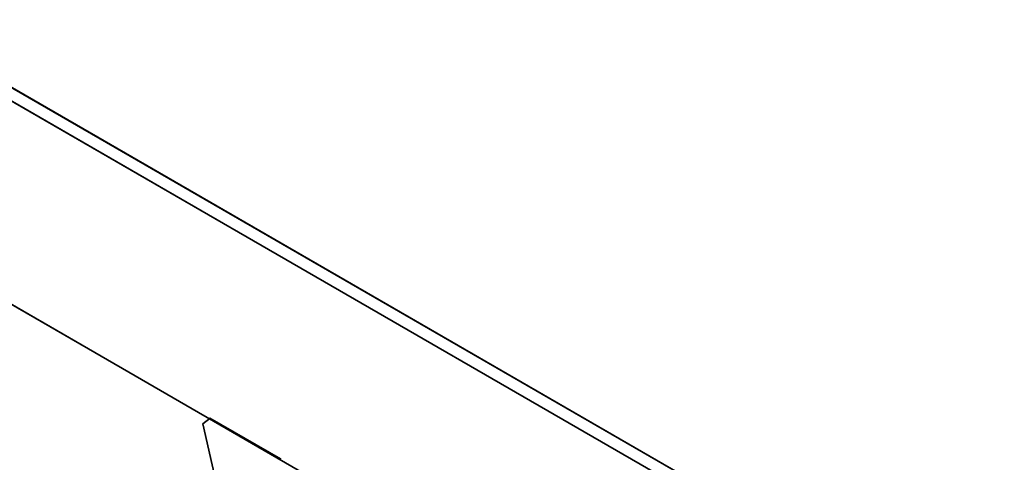
# Model space of a CAD drawing. Units: inches. Extents: x -8 to 290, y -16 to 156.
# Drawn here: x 245 to 251, y 112 to 114 of the extents above; entities that cross this region are included whole.
import ezdxf

# ---------------------------------------------------------------- set-up
doc = ezdxf.new("R2010")
doc.units = ezdxf.units.IN
doc.header["$MEASUREMENT"] = 0
for name, color, linetype in [('A-FURN', 7, 'Continuous'), ('STORAGE', 4, 'Continuous'), ('STORAGE-CUSHION', 4, 'Continuous'), ('STRUCTURE-BRKTCOVER', 7, 'Continuous'), ('STRUCTURE-LEG', 7, 'Continuous'), ('STRUCTURE-LEGEDGE', 7, 'Continuous'), ('WKSURF-LAM', 6, 'Continuous'), ('WKSURF-TOPEDGE', 6, 'Continuous')]:
    doc.layers.add(name, color=color, linetype=linetype)

# ---------------------------------------------------------------- blocks, each defined once
blk = doc.blocks.new('XGNTAG_3060RL_0T')
at = {"layer": 'WKSURF-LAM'}
for points, invisible_edges in [([(83.581, -42.5669, 28.5), (64.6804, -67.2183, 28.5), (90.042, -52.5758, 28.5), (83.9648, -43.1672, 28.5)], 5), ([(83.581, -42.5669, 27.45), (83.9648, -43.1672, 27.45), (90.042, -52.5758, 27.45), (64.6804, -67.2183, 27.45)], 10)]:
    blk.add_3dface(points, dxfattribs=dict(at, invisible_edges=invisible_edges))
at = {"layer": 'WKSURF-TOPEDGE'}
blk.add_3dface([(90.042, -52.5758, 27.45), (90.042, -52.5758, 28.5), (64.6804, -67.2183, 28.5), (64.6804, -67.2183, 27.45)], dxfattribs=at)
blk = doc.blocks.new('XGNCFEN_60L_0T')
at = {"layer": 'STRUCTURE-BRKTCOVER'}
for points in [[(2.6036, 19.5848, 17.1835), (2.6036, 19.5848, 25.3725), (1.1652, 18.2534, 25.3725), (1.1652, 18.2534, 17.1835)], [(1.1139, 18.2743, 17.1835), (1.1139, 18.2743, 25.3725), (1.1139, 18.7613, 25.3725), (1.1139, 18.7613, 17.1835)], [(1.1652, 18.2534, 25.3725), (1.1139, 18.2743, 25.3725), (1.1139, 18.2743, 17.1835), (1.1652, 18.2534, 17.1835)]]:
    blk.add_3dface(points, dxfattribs=at)
at = {"layer": 'STRUCTURE-LEG'}
blk.add_3dface([(0.07, 29.7945, 27.283), (0.07, 29.7945, 0.629), (0.07, -29.7945, 0.629), (0.07, -29.7945, 27.283)], dxfattribs=at)
for points, invisible_edges in [([(1.12, -21.1405, 24.771), (1.12, -29.7945, 0.629), (1.12, 29.7945, 0.629), (1.12, 21.1405, 24.771)], 13), ([(1.12, 7.3605, 24.771), (1.12, 20.1945, 24.771), (1.12, 20.0032, 24.8091), (1.12, 7.5518, 24.8091)], 5), ([(1.12, 20.0032, 24.8091), (1.12, 19.8409, 24.9174), (1.12, 7.7141, 24.9174), (1.12, 7.5518, 24.8091)], 10), ([(1.12, 7.7141, 24.9174), (1.12, 19.8409, 24.9174), (1.12, 19.7326, 25.0797), (1.12, 7.8224, 25.0797)], 5), ([(1.12, 19.7326, 25.0797), (1.12, 19.6945, 25.271), (1.12, 7.8605, 25.271), (1.12, 7.8224, 25.0797)], 10), ([(1.12, 7.8605, 25.271), (1.12, 19.6945, 25.271), (1.12, 19.6945, 27.283), (1.12, 7.8605, 27.283)], 1)]:
    blk.add_3dface(points, dxfattribs=dict(at, invisible_edges=invisible_edges))
at = {"layer": 'STRUCTURE-LEGEDGE'}
for points, invisible_edges in [([(0.817, 21.6405, 27.283), (0.07, 29.7945, 27.283), (0.07, -29.7945, 27.283), (0.817, -21.6405, 27.283)], 13), ([(0.817, 19.6945, 27.283), (0.817, 7.8605, 27.283), (1.12, 7.8605, 27.283), (1.12, 19.6945, 27.283)], 1)]:
    blk.add_3dface(points, dxfattribs=dict(at, invisible_edges=invisible_edges))
blk.add_3dface([(1.12, -29.7945, 0.629), (0.07, -29.7945, 0.629), (0.07, 29.7945, 0.629), (1.12, 29.7945, 0.629)], dxfattribs=at)
blk = doc.blocks.new('HLG890_120_0T')
at = {"layer": 'STORAGE-CUSHION'}
for points in [[(0.125, 19.25, 1), (0.125, 0.125, 1), (14.5, 0.125, 1), (14.5, 19.25, 1)], [(14.5, 19.25), (14.5, 0.125), (0.125, 0.125), (0.125, 19.25)], [(14.5, 0.125, 1), (14.625, 0.125, 0.875), (14.625, 19.25, 0.875), (14.5, 19.25, 1)], [(14.5, 19.25), (14.625, 19.25, 0.125), (14.625, 0.125, 0.125), (14.5, 0.125)], [(14.625, 0.125, 0.875), (14.625, 0.125, 0.125), (14.625, 19.25, 0.125), (14.625, 19.25, 0.875)]]:
    blk.add_3dface(points, dxfattribs=at)
blk = doc.blocks.new('HLW110_20BF_0T')
at = {"layer": 'STORAGE'}
blk.add_3dface([(0, 19.375, 21.375), (0, 0, 21.375), (14.625, 0, 21.375), (14.625, 19.375, 21.375)], dxfattribs=at)
for points, invisible_edges in [([(14.625, 19.375, 20.25), (14.625, 19.375, 21.375), (14.625, 0, 21.375), (14.625, 0, 20.25)], 9), ([(14.625, 0.5, 20.25), (14.625, 0.5, 1.875), (14.625, 19.375, 1.875), (14.625, 19.375, 20.25)], 1)]:
    blk.add_3dface(points, dxfattribs=dict(at, invisible_edges=invisible_edges))

msp = doc.modelspace()

# ---------------------------------------------------------------- block references
at = {"layer": 'A-FURN'}
for name, p, rotation in [('XGNCFEN_60L_0T', (231.3191, 121.9071), 240), ('XGNTAG_3060RL_0T', (231.3191, 17.3455), 120), ('HLG890_120_0T', (248.3366, 91.6323, 21.5), 59.99999999999999), ('HLW110_20BF_0T', (248.3366, 91.6323), 59.99999999999999)]:
    msp.add_blockref(name, p, dxfattribs=dict(at, rotation=rotation))

doc.saveas('drawing.dxf')
